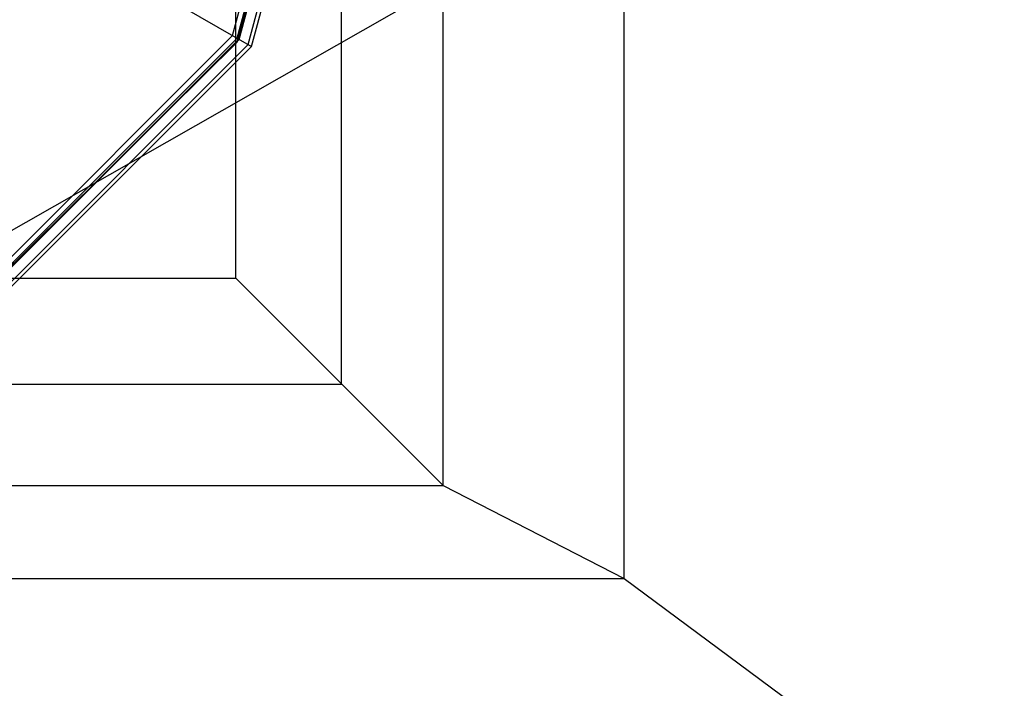
# Model space of a CAD drawing. Extents: x -4750 to 4750, y -2750 to 2750.
# Drawn here: x -1702 to -1568, y -1133 to -1042 of the extents above; entities that cross this region are included whole.
import ezdxf

# ---------------------------------------------------------------- set-up
doc = ezdxf.new("R2010")
doc.units = 0

msp = doc.modelspace()

# ---------------------------------------------------------------- linework, layer by layer
at = {"color": 1}
for p, q in [((-1644.267813, -1105.732187), (-1644.267813, -894.267813)), ((-1672.474487, -1077.525513), (-1672.474487, -922.474487)), ((-1829.674337, -954), (-1670.325663, -1046)), ((-1658.069045, -1091.930955), (-1658.069045, -958.228747)), ((-1672.903027, -1044.511958), (-1660.976084, -1000)), ((-1672.2944, -1045.407486), (-1660.001234, -1000.471237)), ((-1672.283797, -1044.86947), (-1660.261059, -1000)), ((-1672.057714, -1045), (-1660, -1000)), ((-1670.325663, -1046), (-1658, -1000)), ((-1812.121795, -1133.288719), (-1603.650231, -1014.378639)), ((-1812.121795, -1133.288719), (-1604.920913, -1015.103422)), ((-1619.649658, -1118.350342), (-1619.649658, -1017.949397)), ((-1705.488042, -1077.096973), (-1672.903027, -1044.511958)), ((-1705.40872, -1078.176836), (-1672.2944, -1045.407486)), ((-1705.130529, -1077.716203), (-1672.283797, -1044.86947)), ((-1705, -1077.942286), (-1672.057714, -1045)), ((-1704, -1079.674337), (-1670.325663, -1046)), ((-1827.525513, -1077.525513), (-1672.474487, -1077.525513)), ((-1672.474487, -1077.525513), (-1644.267813, -1105.732187)), ((-1841.930955, -1091.930955), (-1658.069045, -1091.930955)), ((-1855.732187, -1105.732187), (-1644.267813, -1105.732187)), ((-1644.267813, -1105.732187), (-1619.649658, -1118.350342)), ((-1868.350342, -1118.350342), (-1619.649658, -1118.350342)), ((-1619.649658, -1118.350342), (-1279.885849, -1370.114151))]:
    msp.add_line(p, q, dxfattribs=at)
at = {"color": 0}
for p, q in [((-1829.674337, -954), (-1670.325663, -1046)), ((-1672.01629, -1045.023916), (-1659.952168, -1000)), ((-1670.77783, -1045.738941), (-1658.522118, -1000)), ((-1670.325663, -1046), (-1658, -1000)), ((-1704.976084, -1077.98371), (-1672.01629, -1045.023916)), ((-1704.261059, -1079.22217), (-1670.77783, -1045.738941)), ((-1704, -1079.674337), (-1670.325663, -1046))]:
    msp.add_line(p, q, dxfattribs=at)

doc.saveas('drawing.dxf')
